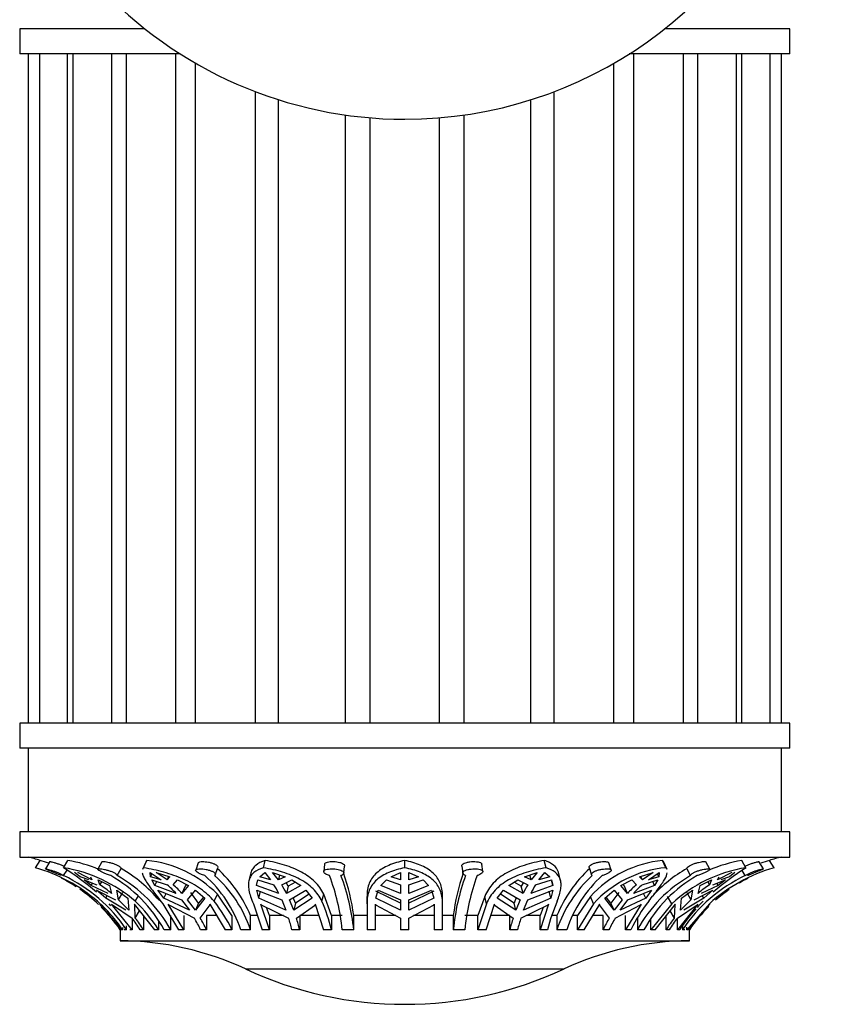
# Model space of a CAD drawing. Units: millimetres. Extents: x 0 to 1498, y 0 to 3417.
# Drawn here: x 1070 to 1118, y 1351 to 1410 of the extents above; entities that cross this region are included whole.
import ezdxf

# ---------------------------------------------------------------- set-up
doc = ezdxf.new("R2010")
doc.units = ezdxf.units.MM
doc.layers.add('DV5_Défaut', color=7, linetype='Continuous')
doc.layers.add('Défaut', color=7, linetype='Continuous')

# ---------------------------------------------------------------- blocks, each defined once
blk = doc.blocks.new('SE4')
at = {"layer": 'DV5_Défaut', "color": 7, "linetype": 'Continuous'}
for p, q in [((1077.575, 1409.589), (1070.094, 1409.589)), ((1070.094, 1409.589), (1070.094, 1408.089)), ((1116.094, 1409.589), (1108.613, 1409.589)), ((1116.094, 1408.089), (1116.094, 1409.589)), ((1079.685, 1408.089), (1070.094, 1408.089)), ((1070.594, 1408.089), (1070.594, 1368.089)), ((1071.276, 1408.089), (1071.276, 1368.089)), ((1072.951, 1368.089), (1072.951, 1408.089)), ((1073.274, 1408.089), (1073.274, 1368.089)), ((1075.588, 1368.089), (1075.588, 1408.089)), ((1076.452, 1408.089), (1076.452, 1368.089)), ((1079.417, 1368.089), (1079.417, 1408.089)), ((1116.094, 1408.089), (1106.503, 1408.089)), ((1106.771, 1368.089), (1106.771, 1408.089)), ((1109.736, 1368.089), (1109.736, 1408.089)), ((1110.601, 1368.089), (1110.601, 1408.089)), ((1112.915, 1368.089), (1112.915, 1408.089)), ((1113.237, 1368.089), (1113.237, 1408.089)), ((1114.913, 1368.089), (1114.913, 1408.089)), ((1115.594, 1368.089), (1115.594, 1408.089)), ((1080.601, 1368.089), (1080.601, 1407.534)), ((1105.587, 1368.089), (1105.587, 1407.534)), ((1084.179, 1368.089), (1084.179, 1405.832)), ((1085.558, 1368.089), (1085.558, 1405.352)), ((1100.63, 1368.089), (1100.63, 1405.352)), ((1102.009, 1368.089), (1102.009, 1405.832)), ((1089.549, 1368.089), (1089.549, 1404.441)), ((1091.028, 1368.089), (1091.028, 1404.274)), ((1095.16, 1368.089), (1095.16, 1404.274)), ((1096.639, 1368.089), (1096.639, 1404.441)), ((1116.094, 1368.089), (1070.094, 1368.089)), ((1070.094, 1368.089), (1070.094, 1366.589)), ((1116.094, 1366.589), (1116.094, 1368.089)), ((1116.094, 1366.589), (1070.094, 1366.589)), ((1070.594, 1366.589), (1070.594, 1361.589)), ((1115.594, 1361.589), (1115.594, 1366.589)), ((1116.094, 1361.589), (1070.094, 1361.589)), ((1070.094, 1361.589), (1070.094, 1360.089)), ((1116.094, 1360.089), (1116.094, 1361.589)), ((1070.094, 1360.089), (1116.094, 1360.089)), ((1071.032, 1359.452), (1071.31, 1359.889)), ((1071.9, 1359.82), (1071.629, 1359.386)), ((1072.711, 1359.452), (1072.968, 1359.889)), ((1075, 1359.798), (1074.77, 1359.364)), ((1077.621, 1359.791), (1077.426, 1359.356)), ((1077.493, 1359.452), (1077.69, 1359.889)), ((1080.76, 1359.746), (1080.607, 1359.314)), ((1081.779, 1359.029), (1081.93, 1359.455)), ((1084.651, 1359.452), (1084.758, 1359.889)), ((1088.308, 1359.661), (1088.254, 1359.231)), ((1089.45, 1359.124), (1089.504, 1359.552)), ((1093.094, 1359.452), (1093.094, 1359.889)), ((1096.504, 1359.554), (1096.556, 1359.126)), ((1097.752, 1359.229), (1097.7, 1359.659)), ((1101.537, 1359.452), (1101.431, 1359.889)), ((1104.105, 1359.456), (1104.254, 1359.031)), ((1105.427, 1359.312), (1105.276, 1359.744)), ((1108.695, 1359.452), (1108.498, 1359.889)), ((1108.763, 1359.356), (1108.566, 1359.793)), ((1111.316, 1359.363), (1111.087, 1359.796)), ((1113.477, 1359.452), (1113.22, 1359.889)), ((1114.523, 1359.386), (1114.253, 1359.819)), ((1115.157, 1359.452), (1114.878, 1359.889)), ((1072.717, 1358.981), (1072.92, 1359.306)), ((1073.698, 1358.907), (1073.37, 1359.163)), ((1074.407, 1358.733), (1073.561, 1359.163)), ((1074.216, 1358.733), (1073.698, 1358.907)), ((1074.323, 1358.907), (1074.407, 1358.733)), ((1075.92, 1358.981), (1076.146, 1359.407)), ((1077.894, 1359.163), (1078.542, 1358.733)), ((1077.911, 1358.907), (1077.894, 1359.163)), ((1077.911, 1358.907), (1077.996, 1359.095)), ((1078.542, 1358.733), (1077.911, 1358.907)), ((1078.248, 1359.163), (1079.066, 1358.907)), ((1078.895, 1358.733), (1078.248, 1359.163)), ((1078.985, 1358.932), (1078.895, 1358.733)), ((1079.066, 1358.907), (1078.895, 1358.733)), ((1083.886, 1359.095), (1083.782, 1358.666)), ((1084.435, 1358.907), (1084.733, 1359.163)), ((1085.083, 1358.733), (1084.435, 1358.907)), ((1084.733, 1359.163), (1085.083, 1358.733)), ((1085.195, 1359.163), (1085.944, 1358.907)), ((1085.545, 1358.733), (1085.195, 1359.163)), ((1085.615, 1359.019), (1085.545, 1358.733)), ((1085.944, 1358.907), (1085.545, 1358.733)), ((1092.277, 1358.907), (1092.844, 1359.163)), ((1092.844, 1358.733), (1092.277, 1358.907)), ((1092.844, 1359.163), (1092.844, 1358.733)), ((1093.344, 1359.163), (1093.911, 1358.907)), ((1093.344, 1358.733), (1093.344, 1359.163)), ((1093.911, 1358.907), (1093.344, 1358.733)), ((1100.244, 1358.907), (1100.994, 1359.163)), ((1100.643, 1358.733), (1100.244, 1358.907)), ((1100.643, 1358.733), (1100.573, 1359.019)), ((1100.994, 1359.163), (1100.643, 1358.733)), ((1101.105, 1358.733), (1101.455, 1359.163)), ((1101.753, 1358.907), (1101.105, 1358.733)), ((1101.455, 1359.163), (1101.753, 1358.907)), ((1102.405, 1358.672), (1102.298, 1359.11)), ((1107.122, 1358.907), (1107.94, 1359.163)), ((1107.293, 1358.733), (1107.122, 1358.907)), ((1107.293, 1358.733), (1107.203, 1358.932)), ((1107.94, 1359.163), (1107.293, 1358.733)), ((1107.646, 1358.733), (1108.294, 1359.163)), ((1108.277, 1358.907), (1107.646, 1358.733)), ((1108.277, 1358.907), (1108.192, 1359.095)), ((1108.294, 1359.163), (1108.277, 1358.907)), ((1110.164, 1358.981), (1109.94, 1359.407)), ((1112.627, 1359.163), (1111.781, 1358.733)), ((1111.781, 1358.733), (1111.865, 1358.907)), ((1112.49, 1358.907), (1111.972, 1358.733)), ((1112.818, 1359.163), (1112.49, 1358.907)), ((1113.432, 1358.981), (1113.242, 1359.287)), ((1074.365, 1358.382), (1073.94, 1358.721)), ((1073.94, 1358.721), (1074.693, 1358.434)), ((1074.365, 1358.382), (1074.45, 1358.526)), ((1075.381, 1357.921), (1074.365, 1358.382)), ((1074.885, 1358.434), (1074.776, 1358.721)), ((1074.776, 1358.721), (1075.457, 1358.382)), ((1074.885, 1358.434), (1074.99, 1358.614)), ((1075.457, 1358.382), (1075.573, 1357.921)), ((1078.169, 1358.382), (1077.981, 1358.721)), ((1077.981, 1358.721), (1078.907, 1358.434)), ((1078.169, 1358.382), (1078.28, 1358.628)), ((1079.434, 1357.921), (1078.169, 1358.382)), ((1079.261, 1358.434), (1079.527, 1358.721)), ((1079.527, 1358.721), (1080.186, 1358.382)), ((1080.186, 1358.382), (1079.787, 1357.921)), ((1079.978, 1358.344), (1079.787, 1357.921)), ((1080.065, 1358.445), (1079.978, 1358.344)), ((1084.245, 1358.382), (1084.324, 1358.721)), ((1084.245, 1358.382), (1084.307, 1358.64)), ((1085.566, 1357.921), (1084.245, 1358.382)), ((1084.324, 1358.721), (1085.281, 1358.434)), ((1085.743, 1358.434), (1086.343, 1358.721)), ((1086.131, 1358.344), (1086.01, 1358.561)), ((1086.881, 1358.382), (1086.028, 1357.921)), ((1086.131, 1358.344), (1086.028, 1357.921)), ((1086.567, 1358.58), (1086.131, 1358.344)), ((1086.343, 1358.721), (1086.881, 1358.382)), ((1091.667, 1358.382), (1092.001, 1358.721)), ((1092.844, 1357.921), (1091.667, 1358.382)), ((1092.001, 1358.721), (1092.844, 1358.434)), ((1092.844, 1358.434), (1092.844, 1357.921)), ((1093.344, 1358.434), (1094.187, 1358.721)), ((1093.344, 1357.921), (1093.344, 1358.434)), ((1094.521, 1358.382), (1093.344, 1357.921)), ((1094.187, 1358.721), (1094.521, 1358.382)), ((1099.308, 1358.382), (1099.845, 1358.721)), ((1100.16, 1357.921), (1099.308, 1358.382)), ((1100.057, 1358.344), (1099.621, 1358.58)), ((1099.845, 1358.721), (1100.445, 1358.434)), ((1100.178, 1358.561), (1100.057, 1358.344)), ((1100.16, 1357.921), (1100.057, 1358.344)), ((1101.944, 1358.382), (1100.622, 1357.921)), ((1100.907, 1358.434), (1101.864, 1358.721)), ((1101.864, 1358.721), (1101.944, 1358.382)), ((1101.944, 1358.382), (1101.881, 1358.64)), ((1106.002, 1358.382), (1106.661, 1358.721)), ((1106.401, 1357.921), (1106.002, 1358.382)), ((1106.21, 1358.344), (1106.123, 1358.445)), ((1106.401, 1357.921), (1106.21, 1358.344)), ((1106.661, 1358.721), (1106.927, 1358.434)), ((1108.019, 1358.382), (1106.754, 1357.921)), ((1107.281, 1358.434), (1108.207, 1358.721)), ((1108.019, 1358.382), (1107.908, 1358.628)), ((1108.207, 1358.721), (1108.019, 1358.382)), ((1110.615, 1357.921), (1110.731, 1358.382)), ((1110.731, 1358.382), (1111.412, 1358.721)), ((1111.823, 1358.382), (1110.807, 1357.921)), ((1111.198, 1358.614), (1111.304, 1358.434)), ((1111.412, 1358.721), (1111.304, 1358.434)), ((1111.495, 1358.434), (1112.248, 1358.721)), ((1111.823, 1358.382), (1111.738, 1358.526)), ((1112.248, 1358.721), (1111.823, 1358.382)), ((1075.229, 1357.625), (1074.685, 1358.115)), ((1074.685, 1358.115), (1075.812, 1357.543)), ((1075.229, 1357.625), (1075.325, 1357.789)), ((1076.003, 1357.543), (1075.9, 1358.115)), ((1075.9, 1358.115), (1076.554, 1357.625)), ((1076.003, 1357.543), (1076.254, 1357.969)), ((1076.997, 1357.444), (1077.166, 1357.73)), ((1078.703, 1357.625), (1078.346, 1358.115)), ((1078.346, 1358.115), (1079.763, 1357.543)), ((1078.703, 1357.625), (1078.835, 1357.917)), ((1080.117, 1357.543), (1080.592, 1358.115)), ((1080.783, 1357.34), (1080.308, 1357.969)), ((1080.592, 1358.115), (1081.152, 1357.625)), ((1081.067, 1357.699), (1080.783, 1357.34)), ((1081.706, 1357.444), (1081.899, 1357.872)), ((1082.77, 1356.589), (1081.899, 1357.872)), ((1084.368, 1357.625), (1084.253, 1358.115)), ((1084.253, 1358.115), (1085.744, 1357.543)), ((1084.368, 1357.625), (1084.472, 1358.051)), ((1086.206, 1357.543), (1087.187, 1358.115)), ((1086.567, 1357.34), (1086.431, 1357.673)), ((1087.382, 1357.864), (1086.567, 1357.34)), ((1087.187, 1358.115), (1087.569, 1357.625)), ((1088.149, 1357.444), (1088.253, 1357.872)), ((1088.724, 1356.589), (1088.253, 1357.872)), ((1090.844, 1357.303), (1090.844, 1357.733)), ((1091.362, 1357.625), (1091.506, 1358.115)), ((1092.844, 1357.34), (1091.362, 1358.051)), ((1091.506, 1358.115), (1092.844, 1357.543)), ((1093.344, 1357.543), (1094.682, 1358.115)), ((1094.826, 1358.051), (1093.344, 1357.34)), ((1094.682, 1358.115), (1094.826, 1357.625)), ((1095.344, 1357.444), (1095.344, 1357.872)), ((1097.875, 1357.733), (1097.464, 1356.589)), ((1097.98, 1357.303), (1097.875, 1357.733)), ((1098.619, 1357.625), (1099.001, 1358.115)), ((1099.621, 1357.34), (1098.806, 1357.864)), ((1099.001, 1358.115), (1099.982, 1357.543)), ((1099.758, 1357.673), (1099.621, 1357.34)), ((1100.444, 1357.543), (1101.935, 1358.115)), ((1101.82, 1357.625), (1101.716, 1358.051)), ((1101.935, 1358.115), (1101.82, 1357.625)), ((1104.179, 1357.733), (1103.418, 1356.589)), ((1104.372, 1357.303), (1104.179, 1357.733)), ((1105.036, 1357.625), (1105.596, 1358.115)), ((1105.405, 1357.34), (1105.121, 1357.699)), ((1105.88, 1357.969), (1105.405, 1357.34)), ((1105.596, 1358.115), (1106.071, 1357.543)), ((1106.425, 1357.543), (1107.842, 1358.115)), ((1107.485, 1357.625), (1107.353, 1357.917)), ((1107.842, 1358.115), (1107.485, 1357.625)), ((1109.048, 1357.303), (1108.795, 1357.733)), ((1109.634, 1357.625), (1110.288, 1358.115)), ((1109.934, 1357.969), (1110.185, 1357.543)), ((1110.288, 1358.115), (1110.185, 1357.543)), ((1110.376, 1357.543), (1111.504, 1358.115)), ((1110.96, 1357.625), (1110.863, 1357.789)), ((1111.504, 1358.115), (1110.96, 1357.625)), ((1074.87, 1357.275), (1076.184, 1355.749)), ((1076.427, 1356.906), (1075.229, 1357.625)), ((1075.418, 1357.303), (1075.522, 1357.174)), ((1076.802, 1355.749), (1075.587, 1357.275)), ((1075.587, 1357.275), (1075.632, 1357.23)), ((1075.632, 1357.23), (1076.808, 1356.443)), ((1076.619, 1356.906), (1076.003, 1357.543)), ((1076.554, 1357.625), (1076.619, 1356.906)), ((1076.97, 1357.23), (1076.927, 1357.275)), ((1076.927, 1357.275), (1078.141, 1355.749)), ((1076.999, 1356.443), (1076.97, 1357.23)), ((1078.634, 1357.303), (1079.588, 1355.749)), ((1080.234, 1356.906), (1078.703, 1357.625)), ((1079.9, 1355.749), (1078.97, 1357.275)), ((1078.97, 1357.275), (1079.005, 1357.23)), ((1079.005, 1357.23), (1080.526, 1356.443)), ((1079.763, 1357.543), (1080.234, 1356.906)), ((1080.588, 1356.906), (1080.117, 1357.543)), ((1081.152, 1357.625), (1080.588, 1356.906)), ((1080.783, 1357.34), (1080.588, 1356.906)), ((1080.879, 1356.443), (1081.477, 1357.23)), ((1081.477, 1357.23), (1081.445, 1357.275)), ((1081.445, 1357.275), (1082.375, 1355.749)), ((1084.05, 1357.303), (1084.567, 1355.749)), ((1085.999, 1356.906), (1084.368, 1357.625)), ((1085.006, 1355.749), (1084.503, 1357.275)), ((1084.503, 1357.275), (1084.523, 1357.23)), ((1084.523, 1357.23), (1086.157, 1356.443)), ((1085.006, 1356.589), (1084.83, 1357.082)), ((1085.744, 1357.543), (1085.999, 1356.906)), ((1086.461, 1356.906), (1086.206, 1357.543)), ((1087.569, 1357.625), (1086.461, 1356.906)), ((1086.567, 1357.34), (1086.461, 1356.906)), ((1086.619, 1356.443), (1087.753, 1357.23)), ((1087.753, 1357.23), (1087.737, 1357.275)), ((1087.737, 1357.275), (1088.24, 1355.749)), ((1090.844, 1357.303), (1090.844, 1355.749)), ((1091.344, 1355.749), (1091.344, 1357.275)), ((1091.344, 1357.275), (1091.346, 1357.23)), ((1091.346, 1357.23), (1092.844, 1356.443)), ((1092.844, 1356.906), (1091.362, 1357.625)), ((1092.844, 1357.543), (1092.844, 1356.906)), ((1094.826, 1357.625), (1093.344, 1356.906)), ((1093.344, 1356.906), (1093.344, 1357.543)), ((1093.344, 1356.443), (1094.842, 1357.23)), ((1094.842, 1357.23), (1094.844, 1357.275)), ((1094.844, 1357.275), (1094.844, 1355.749)), ((1095.344, 1355.749), (1095.344, 1357.444)), ((1097.98, 1357.303), (1097.464, 1355.749)), ((1097.948, 1355.749), (1098.451, 1357.275)), ((1098.451, 1357.275), (1098.435, 1357.23)), ((1098.435, 1357.23), (1099.569, 1356.443)), ((1099.727, 1356.906), (1098.619, 1357.625)), ((1099.727, 1356.906), (1099.621, 1357.34)), ((1099.982, 1357.543), (1099.727, 1356.906)), ((1100.031, 1356.443), (1101.665, 1357.23)), ((1101.82, 1357.625), (1100.189, 1356.906)), ((1100.189, 1356.906), (1100.444, 1357.543)), ((1101.685, 1357.275), (1101.182, 1355.749)), ((1101.358, 1357.082), (1101.182, 1356.589)), ((1101.665, 1357.23), (1101.685, 1357.275)), ((1104.372, 1357.303), (1103.418, 1355.749)), ((1103.814, 1355.749), (1104.743, 1357.275)), ((1104.743, 1357.275), (1104.711, 1357.23)), ((1104.711, 1357.23), (1105.309, 1356.443)), ((1105.6, 1356.906), (1105.036, 1357.625)), ((1105.6, 1356.906), (1105.405, 1357.34)), ((1106.071, 1357.543), (1105.6, 1356.906)), ((1105.662, 1356.443), (1107.183, 1357.23)), ((1107.485, 1357.625), (1105.954, 1356.906)), ((1105.954, 1356.906), (1106.425, 1357.543)), ((1107.218, 1357.275), (1106.288, 1355.749)), ((1107.183, 1357.23), (1107.218, 1357.275)), ((1109.048, 1357.303), (1107.801, 1355.749)), ((1108.047, 1355.749), (1109.261, 1357.275)), ((1109.218, 1357.23), (1109.189, 1356.443)), ((1109.261, 1357.275), (1109.218, 1357.23)), ((1109.38, 1356.443), (1110.556, 1357.23)), ((1110.601, 1357.275), (1109.386, 1355.749)), ((1109.569, 1356.906), (1109.634, 1357.625)), ((1110.185, 1357.543), (1109.569, 1356.906)), ((1110.96, 1357.625), (1109.761, 1356.906)), ((1111.294, 1357.303), (1109.944, 1355.749)), ((1110.004, 1355.749), (1111.318, 1357.275)), ((1110.556, 1357.23), (1110.601, 1357.275)), ((1076.999, 1356.443), (1077.259, 1356.885)), ((1077.485, 1356.589), (1077.485, 1355.749)), ((1079.114, 1355.749), (1079.114, 1356.589)), ((1079.9, 1356.589), (1079.9, 1355.749)), ((1081.852, 1356.589), (1081.251, 1356.589)), ((1081.251, 1356.589), (1081.251, 1355.749)), ((1082.77, 1356.589), (1082.77, 1355.749)), ((1084.286, 1356.589), (1083.88, 1356.589)), ((1083.88, 1355.749), (1083.88, 1356.589)), ((1085.848, 1356.589), (1085.006, 1356.589)), ((1085.006, 1356.589), (1085.006, 1355.749)), ((1087.96, 1356.589), (1086.82, 1356.589)), ((1086.82, 1356.589), (1086.82, 1355.749)), ((1088.724, 1356.589), (1088.724, 1355.749)), ((1089.363, 1356.589), (1088.724, 1356.589)), ((1090.844, 1356.589), (1090.048, 1356.589)), ((1090.048, 1355.749), (1090.048, 1356.589)), ((1092.566, 1356.589), (1091.344, 1356.589)), ((1094.844, 1356.589), (1093.622, 1356.589)), ((1095.994, 1356.589), (1095.344, 1356.589)), ((1095.994, 1356.589), (1095.994, 1355.749)), ((1097.464, 1356.589), (1096.681, 1356.589)), ((1097.464, 1355.749), (1097.464, 1356.589)), ((1099.368, 1356.589), (1098.229, 1356.589)), ((1099.368, 1355.749), (1099.368, 1356.589)), ((1101.182, 1356.589), (1100.34, 1356.589)), ((1101.182, 1355.749), (1101.182, 1356.589)), ((1102.183, 1356.589), (1101.876, 1356.589)), ((1102.183, 1356.589), (1102.183, 1355.749)), ((1103.418, 1356.589), (1103.147, 1356.589)), ((1103.418, 1355.749), (1103.418, 1356.589)), ((1104.937, 1356.589), (1104.336, 1356.589)), ((1104.937, 1355.749), (1104.937, 1356.589)), ((1106.288, 1355.749), (1106.288, 1356.589)), ((1108.703, 1355.749), (1108.703, 1356.589)), ((1108.929, 1356.885), (1109.189, 1356.443)), ((1076.477, 1355.749), (1076.477, 1355.984)), ((1076.802, 1356.434), (1076.802, 1355.749)), ((1078.387, 1356.248), (1078.387, 1355.749)), ((1092.844, 1356.443), (1092.844, 1355.749)), ((1093.344, 1355.749), (1093.344, 1356.443)), ((1106.989, 1356.458), (1106.989, 1355.749)), ((1107.801, 1355.749), (1107.801, 1356.372)), ((1109.386, 1355.749), (1109.386, 1356.434)), ((1109.679, 1355.968), (1109.679, 1355.749)), ((1109.944, 1355.749), (1109.944, 1355.906)), ((1076.096, 1355.749), (1076.094, 1355.749)), ((1076.094, 1355.749), (1076.094, 1355.089)), ((1076.244, 1355.749), (1076.184, 1355.749)), ((1076.244, 1355.873), (1076.244, 1355.749)), ((1076.477, 1355.749), (1076.343, 1355.749)), ((1076.802, 1355.749), (1076.665, 1355.749)), ((1077.485, 1355.749), (1077.294, 1355.749)), ((1078.387, 1355.749), (1078.141, 1355.749)), ((1079.114, 1355.749), (1078.728, 1355.749)), ((1079.9, 1355.749), (1079.588, 1355.749)), ((1081.251, 1355.749), (1080.898, 1355.749)), ((1082.77, 1355.749), (1082.375, 1355.749)), ((1083.88, 1355.749), (1083.3, 1355.749)), ((1085.006, 1355.749), (1084.567, 1355.749)), ((1086.82, 1355.749), (1086.358, 1355.749)), ((1088.724, 1355.749), (1088.24, 1355.749)), ((1090.048, 1355.749), (1089.363, 1355.749)), ((1091.344, 1355.749), (1090.844, 1355.749)), ((1093.344, 1355.749), (1092.844, 1355.749)), ((1095.344, 1355.749), (1094.844, 1355.749)), ((1096.681, 1355.749), (1095.994, 1355.749)), ((1097.948, 1355.749), (1097.464, 1355.749)), ((1099.83, 1355.749), (1099.368, 1355.749)), ((1101.621, 1355.749), (1101.182, 1355.749)), ((1102.767, 1355.749), (1102.183, 1355.749)), ((1103.814, 1355.749), (1103.418, 1355.749)), ((1105.29, 1355.749), (1104.937, 1355.749)), ((1106.6, 1355.749), (1106.288, 1355.749)), ((1107.38, 1355.749), (1106.989, 1355.749)), ((1108.047, 1355.749), (1107.801, 1355.749)), ((1108.894, 1355.749), (1108.703, 1355.749)), ((1109.523, 1355.749), (1109.386, 1355.749)), ((1109.819, 1355.749), (1109.679, 1355.749)), ((1110.004, 1355.749), (1109.944, 1355.749)), ((1110.092, 1355.749), (1110.094, 1355.749)), ((1110.094, 1355.089), (1110.094, 1355.749)), ((1076.094, 1355.089), (1110.094, 1355.089)), ((1083.578, 1353.4), (1102.61, 1353.4))]:
    blk.add_line(p, q, dxfattribs=at)
for centre, radius, start, end in [((1093.094, 1429.189), 25, 270, 51.81326), ((1093.094, 1429.189), 25, 222.73211, 270), ((1068.269, 1350.363), 10, 72.30425, 76.55256), ((1117.92, 1350.363), 10, 103.44744, 107.69689), ((1068.308, 1349.998), 9.839, 49.18467, 73.92984), ((1068.313, 1349.983), 10.349, 70.15841, 73.16908), ((1071.34, 1350.947), 8.615, 48.9521, 80.84046), ((1063.72, 1345.344), 16.73, 49.10093, 57.49032), ((1071.473, 1351.163), 8.853, 67.73021, 80.27712), ((1076.972, 1352.99), 6.937, 44.73793, 84.0533), ((1109.192, 1353.095), 6.83, 95.83305, 137.22224), ((1109.275, 1352.864), 6.613, 95.03166, 137.84023), ((1114.825, 1351.033), 8.526, 99.09902, 132.6606), ((1114.78, 1351.068), 8.958, 100.02744, 113.1395), ((1117.863, 1350.042), 9.791, 106.04495, 132.13442), ((1122.636, 1345.117), 17.011, 122.57376, 130.82188), ((1117.888, 1349.974), 10.362, 106.88441, 109.92843), ((1068.708, 1350.516), 9.367, 33.96551, 64.65769), ((1071.352, 1351.655), 8.436, 29.03076, 60.2794), ((1071.739, 1351.656), 8.435, 29.03018, 60.27998), ((1071.706, 1351.759), 8.843, 40.42608, 59.86346), ((1076.065, 1353.281), 7.644, 18.83433, 48.21949), ((1076.646, 1353.282), 7.643, 18.8326, 48.22122), ((1076.538, 1353.516), 7.959, 22.71345, 47.74923), ((1076.602, 1354.441), 12.827, 5.85224, 20.72949), ((1077.291, 1354.442), 12.824, 5.85047, 20.73126), ((1076.869, 1354.769), 13.305, 7.86306, 19.18312), ((1109.171, 1354.904), 13.285, 161.48566, 172.7144), ((1109.23, 1354.455), 13.299, 160.10369, 174.41771), ((1109.914, 1354.456), 13.296, 160.10198, 174.41943), ((1109.418, 1353.639), 7.813, 132.42051, 157.82048), ((1109.432, 1353.316), 7.647, 132.18923, 161.44429), ((1110.015, 1353.316), 7.646, 132.18747, 161.44605), ((1114.354, 1351.69), 8.41, 119.88486, 151.13905), ((1114.746, 1351.69), 8.41, 119.88426, 151.13965), ((1114.35, 1351.835), 8.763, 120.22034, 137.51041), ((1117.443, 1350.53), 9.355, 115.3866, 146.08855), ((1068.269, 1350.363), 9.5, 56.7594, 62.8794), ((1069.981, 1351.138), 8.791, 50.49639, 56.09307), ((1074.14, 1353.013), 7.219, 42.83353, 48.67164), ((1074.494, 1353.013), 7.219, 42.83346, 48.67171), ((1079.503, 1354.888), 6.78, 26.57597, 31.53744), ((1079.965, 1354.888), 6.779, 26.5758, 31.53761), ((1106.224, 1354.888), 6.78, 148.46256, 153.42403), ((1106.685, 1354.888), 6.779, 148.46239, 153.4242), ((1111.695, 1353.013), 7.219, 131.32836, 137.16647), ((1112.048, 1353.013), 7.219, 131.32829, 137.16654), ((1116.207, 1351.138), 8.791, 123.90694, 129.5036), ((1117.92, 1350.363), 9.5, 117.13039, 120.62247), ((1068.269, 1350.363), 9.5, 46.53195, 55.30735), ((1117.92, 1350.363), 9.5, 124.97114, 131.18964), ((1068.269, 1350.363), 9.5, 34.53902, 45.1795), ((1070.51, 1350.706), 9.353, 32.62721, 46.08706), ((1074.416, 1351.686), 9.29, 25.93398, 38.30074), ((1076.867, 1352.666), 12.251, 14.57395, 22.95337), ((1113.478, 1352.666), 12.251, 157.04663, 165.42605), ((1114.955, 1351.686), 9.29, 141.69926, 154.06602), ((1117.92, 1350.363), 9.5, 134.50974, 145.46098), ((1117.4, 1350.706), 9.353, 133.91294, 137.01983), ((1117.4, 1350.706), 9.353, 137.68648, 147.37279), ((1069.303, 1350.669), 9.47, 32.44612, 37.5751), ((1069.494, 1350.669), 9.47, 32.4461, 37.57511), ((1071.968, 1351.408), 9.929, 25.9242, 30.46971), ((1072.321, 1351.408), 9.929, 25.92416, 30.46975), ((1072.649, 1352.148), 14.174, 14.71923, 17.64092), ((1073.112, 1352.148), 14.173, 14.71917, 17.64098), ((1113.077, 1352.148), 14.174, 162.35908, 165.28077), ((1113.538, 1352.148), 14.173, 162.35902, 165.28083), ((1113.867, 1351.408), 9.929, 149.53029, 154.0758), ((1114.22, 1351.408), 9.929, 149.53025, 154.07584), ((1116.694, 1350.669), 9.47, 142.4249, 147.55388), ((1116.885, 1350.669), 9.47, 142.42489, 147.5539), ((1075.965, 1337.089), 18, 64.98017, 89.5902), ((1110.223, 1337.089), 18, 90.4098, 115.01983), ((1093.094, 1373.789), 22.5, 244.98017, 295.01983)]:
    blk.add_arc(centre, radius, start, end, dxfattribs=at)
for points, knots in [([(1071.899, 1359.819), (1071.901, 1359.822), (1071.91, 1359.822), (1071.927, 1359.82), (1071.946, 1359.818), (1071.976, 1359.812), (1072.014, 1359.803), (1072.052, 1359.794), (1072.099, 1359.781), (1072.15, 1359.765), (1072.203, 1359.75), (1072.263, 1359.73), (1072.324, 1359.709), (1072.386, 1359.688), (1072.452, 1359.663), (1072.516, 1359.638), (1072.581, 1359.612), (1072.645, 1359.584), (1072.704, 1359.558), (1072.723, 1359.549), (1072.742, 1359.54), (1072.76, 1359.531)], [0, 0, 0, 0, 0.132981, 0.132981, 0.132981, 0.290332, 0.290332, 0.290332, 0.448816, 0.448816, 0.448816, 0.611257, 0.611257, 0.611257, 0.777689, 0.777689, 0.777689, 0.945606, 0.945606, 0.945606, 1, 1, 1, 1]), ([(1074.999, 1359.796), (1075.003, 1359.805), (1075.014, 1359.811), (1075.031, 1359.815), (1075.053, 1359.821), (1075.085, 1359.823), (1075.126, 1359.821), (1075.167, 1359.819), (1075.216, 1359.814), (1075.269, 1359.806), (1075.324, 1359.797), (1075.384, 1359.785), (1075.445, 1359.77), (1075.509, 1359.755), (1075.575, 1359.736), (1075.638, 1359.716), (1075.704, 1359.695), (1075.769, 1359.671), (1075.827, 1359.646), (1075.887, 1359.62), (1075.942, 1359.593), (1075.987, 1359.566), (1076.017, 1359.548), (1076.044, 1359.53), (1076.066, 1359.513), (1076.099, 1359.488), (1076.122, 1359.464), (1076.135, 1359.442), (1076.143, 1359.429), (1076.147, 1359.417), (1076.146, 1359.407)], [0, 0, 0, 0, 0.084252, 0.084252, 0.084252, 0.19361, 0.19361, 0.19361, 0.300928, 0.300928, 0.300928, 0.408753, 0.408753, 0.408753, 0.519154, 0.519154, 0.519154, 0.632368, 0.632368, 0.632368, 0.746811, 0.746811, 0.746811, 0.821369, 0.821369, 0.821369, 0.932188, 0.932188, 0.932188, 1, 1, 1, 1]), ([(1081.706, 1357.444), (1081.478, 1357.722), (1081.207, 1357.969), (1080.74, 1358.302), (1080.573, 1358.406), (1080.228, 1358.599), (1080.049, 1358.687), (1079.496, 1358.932), (1079.099, 1359.069), (1078.303, 1359.293), (1077.9, 1359.381), (1077.493, 1359.452)], [0, 0, 0, 0, 0.25, 0.25, 0.375, 0.375, 0.5, 0.5, 0.75, 0.75, 1, 1, 1, 1]), ([(1080.76, 1359.746), (1080.763, 1359.754), (1080.769, 1359.763), (1080.777, 1359.77), (1080.794, 1359.786), (1080.823, 1359.798), (1080.862, 1359.807), (1080.899, 1359.815), (1080.946, 1359.82), (1081, 1359.821), (1081.052, 1359.823), (1081.112, 1359.82), (1081.174, 1359.814), (1081.236, 1359.808), (1081.301, 1359.799), (1081.365, 1359.787), (1081.431, 1359.774), (1081.496, 1359.758), (1081.557, 1359.74), (1081.619, 1359.721), (1081.678, 1359.699), (1081.728, 1359.675), (1081.762, 1359.66), (1081.793, 1359.643), (1081.82, 1359.626), (1081.859, 1359.6), (1081.89, 1359.573), (1081.91, 1359.546), (1081.929, 1359.52), (1081.938, 1359.494), (1081.934, 1359.47), (1081.934, 1359.465), (1081.932, 1359.46), (1081.931, 1359.456)], [0, 0, 0, 0, 0.051771, 0.051771, 0.051771, 0.161117, 0.161117, 0.161117, 0.267717, 0.267717, 0.267717, 0.371675, 0.371675, 0.371675, 0.475081, 0.475081, 0.475081, 0.580329, 0.580329, 0.580329, 0.688443, 0.688443, 0.688443, 0.760357, 0.760357, 0.760357, 0.869052, 0.869052, 0.869052, 0.977826, 0.977826, 0.977826, 1, 1, 1, 1]), ([(1084.651, 1359.452), (1084.418, 1359.378), (1084.231, 1359.285), (1084.017, 1359.107), (1083.956, 1359.04), (1083.858, 1358.894), (1083.822, 1358.814), (1083.772, 1358.639), (1083.759, 1358.544), (1083.756, 1358.338), (1083.766, 1358.224), (1083.832, 1357.867), (1083.92, 1357.601), (1084.05, 1357.303)], [0, 0, 0, 0, 0.25, 0.25, 0.375, 0.375, 0.5, 0.5, 0.625, 0.625, 0.75, 0.75, 1, 1, 1, 1]), ([(1084.758, 1359.889), (1084.525, 1359.812), (1084.337, 1359.717), (1084.121, 1359.534), (1084.06, 1359.467), (1083.962, 1359.319), (1083.926, 1359.239), (1083.897, 1359.138), (1083.893, 1359.126), (1083.89, 1359.113)], [0, 0, 0, 0, 0.4828262, 0.4828262, 0.7242393, 0.7242393, 0.9656524, 0.9656524, 1, 1, 1, 1]), ([(1088.149, 1357.444), (1088.021, 1357.722), (1087.844, 1357.969), (1087.506, 1358.302), (1087.38, 1358.406), (1087.111, 1358.599), (1086.967, 1358.687), (1086.509, 1358.932), (1086.164, 1359.069), (1085.438, 1359.293), (1085.055, 1359.381), (1084.651, 1359.452)], [0, 0, 0, 0, 0.25, 0.25, 0.375, 0.375, 0.5, 0.5, 0.75, 0.75, 1, 1, 1, 1]), ([(1088.253, 1357.872), (1088.19, 1358.008), (1088.114, 1358.137), (1087.936, 1358.385), (1087.833, 1358.504), (1087.496, 1358.834), (1087.227, 1359.025), (1086.612, 1359.357), (1086.276, 1359.493), (1085.73, 1359.665), (1085.541, 1359.717), (1085.155, 1359.811), (1084.958, 1359.852), (1084.758, 1359.889)], [0, 0, 0, 0, 0.125, 0.125, 0.25, 0.25, 0.5, 0.5, 0.75, 0.75, 0.875, 0.875, 1, 1, 1, 1]), ([(1088.308, 1359.661), (1088.309, 1359.665), (1088.309, 1359.668), (1088.31, 1359.671), (1088.316, 1359.696), (1088.335, 1359.718), (1088.363, 1359.738), (1088.392, 1359.757), (1088.432, 1359.774), (1088.48, 1359.787), (1088.527, 1359.8), (1088.584, 1359.809), (1088.645, 1359.815), (1088.705, 1359.821), (1088.77, 1359.823), (1088.836, 1359.821), (1088.901, 1359.819), (1088.968, 1359.814), (1089.031, 1359.806), (1089.095, 1359.797), (1089.157, 1359.785), (1089.213, 1359.771), (1089.248, 1359.761), (1089.282, 1359.751), (1089.312, 1359.739), (1089.362, 1359.72), (1089.405, 1359.697), (1089.437, 1359.673), (1089.468, 1359.649), (1089.49, 1359.623), (1089.499, 1359.596), (1089.504, 1359.582), (1089.506, 1359.567), (1089.504, 1359.552)], [0, 0, 0, 0, 0.014787, 0.014787, 0.014787, 0.124547, 0.124547, 0.124547, 0.234597, 0.234597, 0.234597, 0.342872, 0.342872, 0.342872, 0.448161, 0.448161, 0.448161, 0.55146, 0.55146, 0.55146, 0.655213, 0.655213, 0.655213, 0.720554, 0.720554, 0.720554, 0.830541, 0.830541, 0.830541, 0.940527, 0.940527, 0.940527, 1, 1, 1, 1]), ([(1093.094, 1359.452), (1092.74, 1359.378), (1092.423, 1359.285), (1092.001, 1359.107), (1091.868, 1359.04), (1091.626, 1358.894), (1091.517, 1358.814), (1091.322, 1358.639), (1091.235, 1358.544), (1091.087, 1358.338), (1091.024, 1358.224), (1090.879, 1357.867), (1090.836, 1357.601), (1090.844, 1357.303)], [0, 0, 0, 0, 0.25, 0.25, 0.375, 0.375, 0.5, 0.5, 0.625, 0.625, 0.75, 0.75, 1, 1, 1, 1]), ([(1093.094, 1359.889), (1092.743, 1359.812), (1092.426, 1359.717), (1092, 1359.534), (1091.868, 1359.467), (1091.628, 1359.319), (1091.519, 1359.239), (1091.225, 1358.975), (1091.073, 1358.766), (1090.929, 1358.412), (1090.893, 1358.287), (1090.849, 1358.022), (1090.84, 1357.88), (1090.844, 1357.733)], [0, 0, 0, 0, 0.25, 0.25, 0.375, 0.375, 0.5, 0.5, 0.75, 0.75, 0.875, 0.875, 1, 1, 1, 1]), ([(1095.344, 1357.872), (1095.34, 1358.008), (1095.324, 1358.137), (1095.267, 1358.386), (1095.226, 1358.504), (1095.069, 1358.835), (1094.917, 1359.026), (1094.524, 1359.357), (1094.289, 1359.494), (1093.878, 1359.666), (1093.731, 1359.718), (1093.424, 1359.811), (1093.263, 1359.852), (1093.094, 1359.889)], [0, 0, 0, 0, 0.125, 0.125, 0.25, 0.25, 0.5, 0.5, 0.75, 0.75, 0.875, 0.875, 1, 1, 1, 1]), ([(1095.344, 1357.444), (1095.336, 1357.722), (1095.279, 1357.969), (1095.122, 1358.302), (1095.057, 1358.406), (1094.904, 1358.599), (1094.817, 1358.687), (1094.525, 1358.932), (1094.284, 1359.069), (1093.739, 1359.293), (1093.434, 1359.381), (1093.094, 1359.452)], [0, 0, 0, 0, 0.25, 0.25, 0.375, 0.375, 0.5, 0.5, 0.75, 0.75, 1, 1, 1, 1]), ([(1096.504, 1359.555), (1096.504, 1359.559), (1096.503, 1359.564), (1096.503, 1359.568), (1096.504, 1359.595), (1096.517, 1359.621), (1096.539, 1359.646), (1096.563, 1359.671), (1096.597, 1359.695), (1096.641, 1359.717), (1096.684, 1359.738), (1096.738, 1359.757), (1096.797, 1359.772), (1096.856, 1359.788), (1096.921, 1359.8), (1096.989, 1359.808), (1097.054, 1359.816), (1097.123, 1359.821), (1097.19, 1359.821), (1097.254, 1359.822), (1097.318, 1359.82), (1097.376, 1359.813), (1097.411, 1359.81), (1097.444, 1359.805), (1097.475, 1359.799), (1097.527, 1359.788), (1097.573, 1359.774), (1097.609, 1359.757), (1097.645, 1359.74), (1097.671, 1359.719), (1097.686, 1359.697), (1097.694, 1359.685), (1097.699, 1359.672), (1097.7, 1359.659)], [0, 0, 0, 0, 0.018157, 0.018157, 0.018157, 0.125913, 0.125913, 0.125913, 0.235234, 0.235234, 0.235234, 0.345396, 0.345396, 0.345396, 0.454496, 0.454496, 0.454496, 0.560803, 0.560803, 0.560803, 0.664538, 0.664538, 0.664538, 0.726119, 0.726119, 0.726119, 0.833973, 0.833973, 0.833973, 0.941702, 0.941702, 0.941702, 1, 1, 1, 1]), ([(1101.431, 1359.889), (1101.011, 1359.812), (1100.613, 1359.717), (1100.047, 1359.534), (1099.863, 1359.466), (1099.514, 1359.318), (1099.349, 1359.238), (1099.038, 1359.062), (1098.893, 1358.967), (1098.621, 1358.76), (1098.495, 1358.647), (1098.161, 1358.292), (1097.991, 1358.028), (1097.875, 1357.733)], [0, 0, 0, 0, 0.25, 0.25, 0.375, 0.375, 0.5, 0.5, 0.625, 0.625, 0.75, 0.75, 1, 1, 1, 1]), ([(1101.537, 1359.452), (1101.116, 1359.378), (1100.717, 1359.285), (1100.151, 1359.107), (1099.967, 1359.04), (1099.617, 1358.894), (1099.452, 1358.814), (1099.141, 1358.639), (1098.995, 1358.544), (1098.724, 1358.338), (1098.598, 1358.224), (1098.264, 1357.867), (1098.095, 1357.601), (1097.98, 1357.303)], [0, 0, 0, 0, 0.25, 0.25, 0.375, 0.375, 0.5, 0.5, 0.625, 0.625, 0.75, 0.75, 1, 1, 1, 1]), ([(1102.297, 1359.115), (1102.291, 1359.141), (1102.283, 1359.167), (1102.219, 1359.357), (1102.121, 1359.493), (1101.909, 1359.666), (1101.827, 1359.718), (1101.644, 1359.811), (1101.542, 1359.852), (1101.431, 1359.889)], [0, 0, 0, 0, 0.070228, 0.070228, 0.535114, 0.535114, 0.767557, 0.767557, 1, 1, 1, 1]), ([(1102.197, 1357.444), (1102.31, 1357.722), (1102.382, 1357.969), (1102.429, 1358.302), (1102.434, 1358.406), (1102.422, 1358.599), (1102.406, 1358.687), (1102.323, 1358.932), (1102.222, 1359.069), (1101.941, 1359.293), (1101.761, 1359.381), (1101.537, 1359.452)], [0, 0, 0, 0, 0.25, 0.25, 0.375, 0.375, 0.5, 0.5, 0.75, 0.75, 1, 1, 1, 1]), ([(1104.105, 1359.457), (1104.101, 1359.468), (1104.099, 1359.48), (1104.101, 1359.492), (1104.104, 1359.516), (1104.118, 1359.542), (1104.143, 1359.569), (1104.167, 1359.595), (1104.203, 1359.622), (1104.247, 1359.646), (1104.291, 1359.672), (1104.345, 1359.696), (1104.404, 1359.717), (1104.463, 1359.738), (1104.53, 1359.757), (1104.597, 1359.772), (1104.664, 1359.788), (1104.734, 1359.8), (1104.8, 1359.808), (1104.865, 1359.816), (1104.929, 1359.821), (1104.987, 1359.821), (1105.021, 1359.822), (1105.054, 1359.821), (1105.083, 1359.819), (1105.132, 1359.815), (1105.174, 1359.808), (1105.205, 1359.798), (1105.236, 1359.787), (1105.258, 1359.773), (1105.27, 1359.756), (1105.272, 1359.752), (1105.274, 1359.748), (1105.276, 1359.744)], [0, 0, 0, 0, 0.051553, 0.051553, 0.051553, 0.158229, 0.158229, 0.158229, 0.266124, 0.266124, 0.266124, 0.375586, 0.375586, 0.375586, 0.485887, 0.485887, 0.485887, 0.59512, 0.59512, 0.59512, 0.701555, 0.701555, 0.701555, 0.765092, 0.765092, 0.765092, 0.870446, 0.870446, 0.870446, 0.975665, 0.975665, 0.975665, 1, 1, 1, 1]), ([(1109.94, 1359.407), (1109.939, 1359.412), (1109.94, 1359.418), (1109.942, 1359.425), (1109.948, 1359.444), (1109.965, 1359.467), (1109.991, 1359.491), (1110.017, 1359.516), (1110.054, 1359.542), (1110.099, 1359.568), (1110.144, 1359.594), (1110.197, 1359.621), (1110.255, 1359.646), (1110.314, 1359.671), (1110.379, 1359.695), (1110.444, 1359.716), (1110.51, 1359.738), (1110.579, 1359.757), (1110.644, 1359.772), (1110.709, 1359.787), (1110.772, 1359.8), (1110.828, 1359.808), (1110.864, 1359.813), (1110.897, 1359.817), (1110.927, 1359.819), (1110.971, 1359.823), (1111.008, 1359.822), (1111.035, 1359.819), (1111.062, 1359.815), (1111.08, 1359.808), (1111.086, 1359.798), (1111.087, 1359.797), (1111.087, 1359.796), (1111.087, 1359.796)], [0, 0, 0, 0, 0.035581, 0.035581, 0.035581, 0.145434, 0.145434, 0.145434, 0.255891, 0.255891, 0.255891, 0.367606, 0.367606, 0.367606, 0.480944, 0.480944, 0.480944, 0.59516, 0.59516, 0.59516, 0.708282, 0.708282, 0.708282, 0.779511, 0.779511, 0.779511, 0.886823, 0.886823, 0.886823, 0.994082, 0.994082, 0.994082, 1, 1, 1, 1]), ([(1113.419, 1359.546), (1113.435, 1359.554), (1113.453, 1359.562), (1113.47, 1359.57), (1113.529, 1359.596), (1113.592, 1359.623), (1113.655, 1359.647), (1113.72, 1359.673), (1113.786, 1359.697), (1113.848, 1359.718), (1113.911, 1359.739), (1113.971, 1359.758), (1114.024, 1359.773), (1114.06, 1359.783), (1114.093, 1359.792), (1114.121, 1359.799), (1114.162, 1359.809), (1114.194, 1359.816), (1114.217, 1359.819), (1114.238, 1359.823), (1114.251, 1359.822), (1114.253, 1359.819)], [0, 0, 0, 0, 0.05063, 0.05063, 0.05063, 0.21952, 0.21952, 0.21952, 0.390858, 0.390858, 0.390858, 0.56348, 0.56348, 0.56348, 0.678722, 0.678722, 0.678722, 0.841531, 0.841531, 0.841531, 1, 1, 1, 1]), ([(1072.584, 1358.981), (1072.55, 1358.994), (1072.512, 1359.009), (1072.471, 1359.025), (1072.437, 1359.038), (1072.402, 1359.053), (1072.365, 1359.068), (1072.304, 1359.092), (1072.24, 1359.119), (1072.176, 1359.145), (1072.113, 1359.171), (1072.049, 1359.197), (1071.99, 1359.221), (1071.93, 1359.245), (1071.873, 1359.269), (1071.824, 1359.289), (1071.774, 1359.309), (1071.732, 1359.328), (1071.699, 1359.342), (1071.668, 1359.357), (1071.645, 1359.368), (1071.635, 1359.375), (1071.625, 1359.383), (1071.625, 1359.387), (1071.637, 1359.387), (1071.648, 1359.387), (1071.671, 1359.384), (1071.702, 1359.378), (1071.733, 1359.372), (1071.774, 1359.362), (1071.82, 1359.349), (1071.868, 1359.336), (1071.923, 1359.32), (1071.981, 1359.302), (1072.041, 1359.283), (1072.106, 1359.261), (1072.17, 1359.238), (1072.235, 1359.214), (1072.302, 1359.188), (1072.364, 1359.161), (1072.426, 1359.135), (1072.486, 1359.108), (1072.537, 1359.083), (1072.588, 1359.057), (1072.633, 1359.033), (1072.669, 1359.012), (1072.687, 1359.001), (1072.704, 1358.991), (1072.717, 1358.981)], [0, 0, 0, 0, 0.049504, 0.049504, 0.049504, 0.090176, 0.090176, 0.090176, 0.157821, 0.157821, 0.157821, 0.225413, 0.225413, 0.225413, 0.293804, 0.293804, 0.293804, 0.362711, 0.362711, 0.362711, 0.430787, 0.430787, 0.430787, 0.496896, 0.496896, 0.496896, 0.561301, 0.561301, 0.561301, 0.625531, 0.625531, 0.625531, 0.691162, 0.691162, 0.691162, 0.758751, 0.758751, 0.758751, 0.827552, 0.827552, 0.827552, 0.896201, 0.896201, 0.896201, 0.963832, 0.963832, 0.963832, 1, 1, 1, 1]), ([(1075.534, 1358.981), (1075.489, 1358.994), (1075.443, 1359.009), (1075.396, 1359.025), (1075.357, 1359.038), (1075.317, 1359.053), (1075.278, 1359.068), (1075.215, 1359.092), (1075.151, 1359.119), (1075.093, 1359.145), (1075.036, 1359.171), (1074.982, 1359.197), (1074.936, 1359.221), (1074.89, 1359.245), (1074.852, 1359.269), (1074.823, 1359.289), (1074.795, 1359.309), (1074.776, 1359.328), (1074.77, 1359.342), (1074.763, 1359.357), (1074.768, 1359.368), (1074.784, 1359.375), (1074.8, 1359.383), (1074.827, 1359.387), (1074.863, 1359.387), (1074.898, 1359.387), (1074.943, 1359.384), (1074.993, 1359.378), (1075.044, 1359.372), (1075.101, 1359.362), (1075.161, 1359.349), (1075.222, 1359.336), (1075.288, 1359.32), (1075.351, 1359.302), (1075.417, 1359.283), (1075.484, 1359.261), (1075.545, 1359.238), (1075.607, 1359.214), (1075.667, 1359.188), (1075.717, 1359.161), (1075.768, 1359.135), (1075.812, 1359.108), (1075.845, 1359.083), (1075.877, 1359.057), (1075.9, 1359.033), (1075.912, 1359.012), (1075.918, 1359.001), (1075.921, 1358.991), (1075.92, 1358.981)], [0, 0, 0, 0, 0.049504, 0.049504, 0.049504, 0.090176, 0.090176, 0.090176, 0.157821, 0.157821, 0.157821, 0.225413, 0.225413, 0.225413, 0.293804, 0.293804, 0.293804, 0.362711, 0.362711, 0.362711, 0.430787, 0.430787, 0.430787, 0.496896, 0.496896, 0.496896, 0.561301, 0.561301, 0.561301, 0.625531, 0.625531, 0.625531, 0.691162, 0.691162, 0.691162, 0.758751, 0.758751, 0.758751, 0.827552, 0.827552, 0.827552, 0.896201, 0.896201, 0.896201, 0.963832, 0.963832, 0.963832, 1, 1, 1, 1]), ([(1077.41, 1359.14), (1077.421, 1359.088), (1077.439, 1359.03), (1077.497, 1358.894), (1077.539, 1358.814), (1077.642, 1358.639), (1077.703, 1358.544), (1077.846, 1358.338), (1077.928, 1358.224), (1078.195, 1357.867), (1078.401, 1357.601), (1078.634, 1357.303)], [0, 0, 0, 0, 0.146315, 0.146315, 0.317052, 0.317052, 0.487789, 0.487789, 0.658526, 0.658526, 1, 1, 1, 1]), ([(1081.158, 1358.981), (1081.109, 1358.994), (1081.061, 1359.009), (1081.015, 1359.025), (1080.976, 1359.038), (1080.939, 1359.053), (1080.904, 1359.068), (1080.847, 1359.092), (1080.794, 1359.119), (1080.751, 1359.145), (1080.707, 1359.171), (1080.672, 1359.197), (1080.647, 1359.221), (1080.622, 1359.245), (1080.608, 1359.269), (1080.604, 1359.289), (1080.601, 1359.309), (1080.61, 1359.328), (1080.629, 1359.342), (1080.649, 1359.357), (1080.68, 1359.368), (1080.721, 1359.375), (1080.76, 1359.383), (1080.809, 1359.387), (1080.864, 1359.387), (1080.918, 1359.387), (1080.978, 1359.384), (1081.041, 1359.378), (1081.103, 1359.372), (1081.168, 1359.362), (1081.232, 1359.349), (1081.298, 1359.336), (1081.363, 1359.32), (1081.423, 1359.302), (1081.484, 1359.283), (1081.542, 1359.261), (1081.591, 1359.238), (1081.642, 1359.214), (1081.684, 1359.188), (1081.716, 1359.161), (1081.747, 1359.135), (1081.769, 1359.108), (1081.778, 1359.083), (1081.787, 1359.057), (1081.784, 1359.033), (1081.77, 1359.012), (1081.763, 1359.001), (1081.752, 1358.991), (1081.738, 1358.981)], [0, 0, 0, 0, 0.049504, 0.049504, 0.049504, 0.090176, 0.090176, 0.090176, 0.157821, 0.157821, 0.157821, 0.225413, 0.225413, 0.225413, 0.293804, 0.293804, 0.293804, 0.362711, 0.362711, 0.362711, 0.430787, 0.430787, 0.430787, 0.496896, 0.496896, 0.496896, 0.561301, 0.561301, 0.561301, 0.625531, 0.625531, 0.625531, 0.691162, 0.691162, 0.691162, 0.758751, 0.758751, 0.758751, 0.827552, 0.827552, 0.827552, 0.896201, 0.896201, 0.896201, 0.963832, 0.963832, 0.963832, 1, 1, 1, 1]), ([(1088.599, 1358.981), (1088.554, 1358.994), (1088.511, 1359.009), (1088.473, 1359.025), (1088.441, 1359.038), (1088.411, 1359.053), (1088.386, 1359.068), (1088.343, 1359.092), (1088.31, 1359.119), (1088.287, 1359.145), (1088.265, 1359.171), (1088.253, 1359.197), (1088.253, 1359.221), (1088.253, 1359.245), (1088.264, 1359.269), (1088.287, 1359.289), (1088.309, 1359.309), (1088.344, 1359.328), (1088.387, 1359.342), (1088.43, 1359.357), (1088.483, 1359.368), (1088.541, 1359.375), (1088.598, 1359.383), (1088.662, 1359.387), (1088.727, 1359.387), (1088.791, 1359.387), (1088.858, 1359.384), (1088.923, 1359.378), (1088.987, 1359.372), (1089.051, 1359.362), (1089.109, 1359.349), (1089.169, 1359.336), (1089.224, 1359.32), (1089.271, 1359.302), (1089.319, 1359.283), (1089.36, 1359.261), (1089.389, 1359.238), (1089.419, 1359.214), (1089.439, 1359.188), (1089.447, 1359.161), (1089.454, 1359.135), (1089.45, 1359.108), (1089.434, 1359.083), (1089.418, 1359.057), (1089.39, 1359.033), (1089.353, 1359.012), (1089.333, 1359.001), (1089.31, 1358.991), (1089.285, 1358.981)], [0, 0, 0, 0, 0.049504, 0.049504, 0.049504, 0.090176, 0.090176, 0.090176, 0.157821, 0.157821, 0.157821, 0.225413, 0.225413, 0.225413, 0.293804, 0.293804, 0.293804, 0.362711, 0.362711, 0.362711, 0.430787, 0.430787, 0.430787, 0.496896, 0.496896, 0.496896, 0.561301, 0.561301, 0.561301, 0.625531, 0.625531, 0.625531, 0.691162, 0.691162, 0.691162, 0.758751, 0.758751, 0.758751, 0.827552, 0.827552, 0.827552, 0.896201, 0.896201, 0.896201, 0.963832, 0.963832, 0.963832, 1, 1, 1, 1]), ([(1096.724, 1358.981), (1096.689, 1358.994), (1096.659, 1359.009), (1096.634, 1359.025), (1096.614, 1359.038), (1096.597, 1359.053), (1096.584, 1359.068), (1096.563, 1359.092), (1096.554, 1359.119), (1096.556, 1359.145), (1096.558, 1359.171), (1096.572, 1359.197), (1096.596, 1359.221), (1096.621, 1359.245), (1096.657, 1359.269), (1096.701, 1359.289), (1096.746, 1359.309), (1096.801, 1359.328), (1096.861, 1359.342), (1096.921, 1359.357), (1096.987, 1359.368), (1097.055, 1359.375), (1097.121, 1359.383), (1097.189, 1359.387), (1097.255, 1359.387), (1097.32, 1359.387), (1097.383, 1359.384), (1097.44, 1359.378), (1097.497, 1359.372), (1097.549, 1359.362), (1097.593, 1359.349), (1097.638, 1359.336), (1097.674, 1359.32), (1097.701, 1359.302), (1097.728, 1359.283), (1097.745, 1359.261), (1097.751, 1359.238), (1097.757, 1359.214), (1097.75, 1359.188), (1097.733, 1359.161), (1097.715, 1359.135), (1097.686, 1359.108), (1097.647, 1359.083), (1097.609, 1359.057), (1097.56, 1359.033), (1097.505, 1359.012), (1097.476, 1359.001), (1097.444, 1358.991), (1097.411, 1358.981)], [0, 0, 0, 0, 0.049504, 0.049504, 0.049504, 0.090176, 0.090176, 0.090176, 0.157821, 0.157821, 0.157821, 0.225413, 0.225413, 0.225413, 0.293804, 0.293804, 0.293804, 0.362711, 0.362711, 0.362711, 0.430787, 0.430787, 0.430787, 0.496896, 0.496896, 0.496896, 0.561301, 0.561301, 0.561301, 0.625531, 0.625531, 0.625531, 0.691162, 0.691162, 0.691162, 0.758751, 0.758751, 0.758751, 0.827552, 0.827552, 0.827552, 0.896201, 0.896201, 0.896201, 0.963832, 0.963832, 0.963832, 1, 1, 1, 1]), ([(1104.297, 1358.981), (1104.278, 1358.994), (1104.264, 1359.009), (1104.257, 1359.025), (1104.251, 1359.038), (1104.249, 1359.053), (1104.251, 1359.068), (1104.255, 1359.092), (1104.271, 1359.119), (1104.297, 1359.145), (1104.323, 1359.171), (1104.36, 1359.197), (1104.406, 1359.221), (1104.451, 1359.245), (1104.506, 1359.269), (1104.566, 1359.289), (1104.627, 1359.309), (1104.694, 1359.328), (1104.762, 1359.342), (1104.829, 1359.357), (1104.899, 1359.368), (1104.965, 1359.375), (1105.03, 1359.383), (1105.093, 1359.387), (1105.15, 1359.387), (1105.205, 1359.387), (1105.255, 1359.384), (1105.296, 1359.378), (1105.336, 1359.372), (1105.369, 1359.362), (1105.392, 1359.349), (1105.415, 1359.336), (1105.428, 1359.32), (1105.43, 1359.302), (1105.432, 1359.283), (1105.423, 1359.261), (1105.404, 1359.238), (1105.384, 1359.214), (1105.353, 1359.188), (1105.313, 1359.161), (1105.273, 1359.135), (1105.223, 1359.108), (1105.167, 1359.083), (1105.113, 1359.057), (1105.05, 1359.033), (1104.986, 1359.012), (1104.952, 1359.001), (1104.916, 1358.991), (1104.881, 1358.981)], [0, 0, 0, 0, 0.049504, 0.049504, 0.049504, 0.090176, 0.090176, 0.090176, 0.157821, 0.157821, 0.157821, 0.225413, 0.225413, 0.225413, 0.293804, 0.293804, 0.293804, 0.362711, 0.362711, 0.362711, 0.430787, 0.430787, 0.430787, 0.496896, 0.496896, 0.496896, 0.561301, 0.561301, 0.561301, 0.625531, 0.625531, 0.625531, 0.691162, 0.691162, 0.691162, 0.758751, 0.758751, 0.758751, 0.827552, 0.827552, 0.827552, 0.896201, 0.896201, 0.896201, 0.963832, 0.963832, 0.963832, 1, 1, 1, 1]), ([(1107.664, 1357.444), (1107.88, 1357.722), (1108.071, 1357.969), (1108.316, 1358.302), (1108.39, 1358.406), (1108.52, 1358.599), (1108.576, 1358.687), (1108.705, 1358.914), (1108.758, 1359.038), (1108.778, 1359.142)], [0, 0, 0, 0, 0.346346, 0.346346, 0.519519, 0.519519, 0.692692, 0.692692, 1, 1, 1, 1]), ([(1110.164, 1358.981), (1110.163, 1358.994), (1110.169, 1359.009), (1110.18, 1359.025), (1110.189, 1359.038), (1110.203, 1359.053), (1110.22, 1359.068), (1110.248, 1359.092), (1110.286, 1359.119), (1110.333, 1359.145), (1110.379, 1359.171), (1110.434, 1359.197), (1110.493, 1359.221), (1110.553, 1359.245), (1110.619, 1359.269), (1110.685, 1359.289), (1110.752, 1359.309), (1110.821, 1359.328), (1110.886, 1359.342), (1110.951, 1359.357), (1111.013, 1359.368), (1111.069, 1359.375), (1111.122, 1359.383), (1111.171, 1359.387), (1111.209, 1359.387), (1111.246, 1359.387), (1111.275, 1359.384), (1111.294, 1359.378), (1111.312, 1359.372), (1111.32, 1359.362), (1111.318, 1359.349), (1111.316, 1359.336), (1111.303, 1359.32), (1111.281, 1359.302), (1111.258, 1359.283), (1111.224, 1359.261), (1111.182, 1359.238), (1111.14, 1359.214), (1111.089, 1359.188), (1111.033, 1359.161), (1110.976, 1359.135), (1110.914, 1359.108), (1110.85, 1359.083), (1110.786, 1359.057), (1110.72, 1359.033), (1110.656, 1359.012), (1110.622, 1359.001), (1110.588, 1358.991), (1110.556, 1358.981)], [0, 0, 0, 0, 0.049504, 0.049504, 0.049504, 0.090176, 0.090176, 0.090176, 0.157821, 0.157821, 0.157821, 0.225413, 0.225413, 0.225413, 0.293804, 0.293804, 0.293804, 0.362711, 0.362711, 0.362711, 0.430787, 0.430787, 0.430787, 0.496896, 0.496896, 0.496896, 0.561301, 0.561301, 0.561301, 0.625531, 0.625531, 0.625531, 0.691162, 0.691162, 0.691162, 0.758751, 0.758751, 0.758751, 0.827552, 0.827552, 0.827552, 0.896201, 0.896201, 0.896201, 0.963832, 0.963832, 0.963832, 1, 1, 1, 1]), ([(1113.432, 1358.981), (1113.45, 1358.994), (1113.474, 1359.009), (1113.502, 1359.025), (1113.525, 1359.038), (1113.552, 1359.053), (1113.581, 1359.068), (1113.629, 1359.092), (1113.685, 1359.119), (1113.744, 1359.145), (1113.803, 1359.171), (1113.868, 1359.197), (1113.932, 1359.221), (1113.997, 1359.245), (1114.063, 1359.269), (1114.126, 1359.289), (1114.188, 1359.309), (1114.249, 1359.328), (1114.302, 1359.342), (1114.354, 1359.357), (1114.4, 1359.368), (1114.436, 1359.375), (1114.47, 1359.383), (1114.496, 1359.387), (1114.51, 1359.387), (1114.524, 1359.387), (1114.528, 1359.384), (1114.521, 1359.378), (1114.514, 1359.372), (1114.497, 1359.362), (1114.47, 1359.349), (1114.443, 1359.336), (1114.406, 1359.32), (1114.363, 1359.302), (1114.318, 1359.283), (1114.264, 1359.261), (1114.207, 1359.238), (1114.149, 1359.214), (1114.085, 1359.188), (1114.021, 1359.161), (1113.957, 1359.135), (1113.891, 1359.108), (1113.828, 1359.083), (1113.767, 1359.057), (1113.707, 1359.033), (1113.653, 1359.012), (1113.624, 1359.001), (1113.597, 1358.991), (1113.572, 1358.981)], [0, 0, 0, 0, 0.049504, 0.049504, 0.049504, 0.090176, 0.090176, 0.090176, 0.157821, 0.157821, 0.157821, 0.225413, 0.225413, 0.225413, 0.293804, 0.293804, 0.293804, 0.362711, 0.362711, 0.362711, 0.430787, 0.430787, 0.430787, 0.496896, 0.496896, 0.496896, 0.561301, 0.561301, 0.561301, 0.625531, 0.625531, 0.625531, 0.691162, 0.691162, 0.691162, 0.758751, 0.758751, 0.758751, 0.827552, 0.827552, 0.827552, 0.896201, 0.896201, 0.896201, 0.963832, 0.963832, 0.963832, 1, 1, 1, 1]), ([(1076.244, 1355.749), (1076.029, 1356.058), (1075.795, 1356.356), (1075.29, 1356.925), (1075.022, 1357.193), (1074.739, 1357.444)], [0, 0, 0, 0, 0.5, 0.5, 1, 1, 1, 1])]:
    blk.add_open_spline(points, degree=3, knots=knots, dxfattribs=at)
for points in [[(1077.493, 1359.452), (1077.464, 1359.424), (1077.443, 1359.394), (1077.427, 1359.36)], [(1077.69, 1359.889), (1077.661, 1359.86), (1077.638, 1359.828), (1077.622, 1359.794)], [(1108.566, 1359.793), (1108.55, 1359.828), (1108.528, 1359.86), (1108.498, 1359.889)], [(1108.761, 1359.36), (1108.746, 1359.394), (1108.724, 1359.424), (1108.695, 1359.452)]]:
    blk.add_open_spline(points, degree=3, dxfattribs=at)

msp = doc.modelspace()

# ---------------------------------------------------------------- block references
at = {"layer": 'Défaut'}
msp.add_blockref('SE4', (0, 0), dxfattribs=at)

doc.saveas('drawing.dxf')
